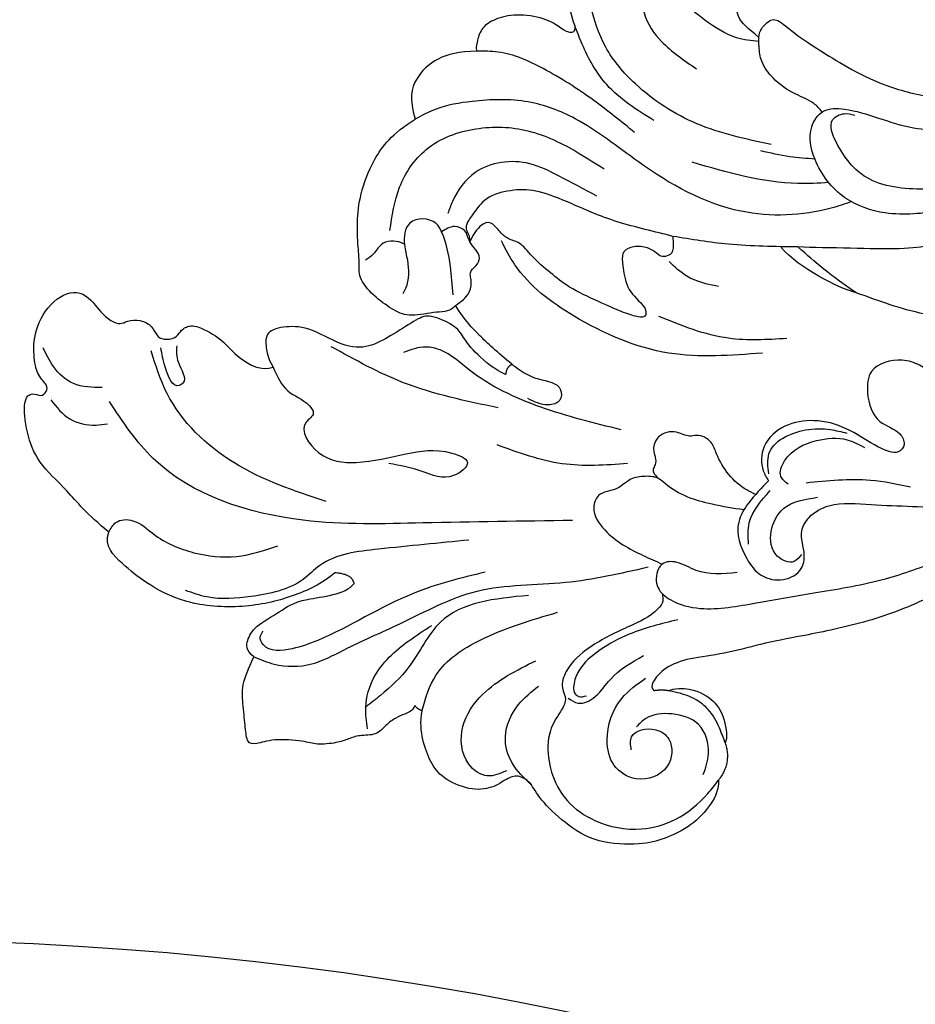
# Model space of a CAD drawing. Units: millimetres. Extents: x 1314 to 2994, y 472 to 1660.
# Drawn here: x 2738 to 2741, y 873 to 877 of the extents above; entities that cross this region are included whole.
import ezdxf
from ezdxf.xclip import XClip

# ---------------------------------------------------------------- set-up
doc = ezdxf.new("R2010")
doc.units = ezdxf.units.MM
doc.header["$XCLIPFRAME"] = 2
doc.layers.add('H-06.木作(細線)', color=8, linetype='Continuous')
doc.layers.add('H-08.木作(細線)', color=8, linetype='Continuous')

# ---------------------------------------------------------------- blocks, each defined once
blk = doc.blocks.new('SE-21085L')
at = {"layer": 'H-08.木作(細線)'}
for points, degree in [([(-14.51, 51.119), (-14.51, 51.677), (-15.087, 52.676), (-16.543, 53.96), (-18.507, 54.677), (-19.932, 54.883), (-22.968, 54.528), (-24.964, 52.93), (-26.492, 51.155), (-26.897, 49.971), (-27.749, 49.401), (-28.447, 49.588), (-29.461, 50.174), (-31.008, 50.174), (-32.784, 49.148), (-33.416, 48.054), (-33.83, 46.51), (-33.83, 45.32), (-33.624, 44.551)], 3), ([(-13.817, 48.685), (-13.494, 50.072), (-14.51, 51.119)], 2), ([(-34.068, 44.177), (-34.274, 44.533), (-34.819, 44.679), (-35.377, 44.829), (-36.13, 45.264), (-36.776, 45.91), (-37.956, 45.744), (-38.676, 45.937), (-39.406, 46.132), (-40.898, 46.132), (-41.513, 45.777), (-43.726, 45.408), (-44.853, 45.71), (-45.41, 45.561), (-45.41, 44.564), (-45.41, 43.073), (-45.41, 41.677), (-44.818, 40.651), (-44.379, 39.891)], 3), ([(-33.624, 44.551), (-33.88, 44.48), (-34.068, 44.177)], 2), ([(5.035, 38.49), (3.922, 39.132), (0.659, 40.533), (-3.506, 41.699), (-8.178, 42.157), (-10.859, 42.385), (-13.284, 42.836), (-15.668, 42.836), (-17.31, 43.277), (-18.34, 44.275), (-18.314, 44.601), (-18.157, 44.782)], 3), ([(-17.236, 44.868), (-17.676, 44.757), (-18.157, 44.782)], 2), ([(-44.379, 39.891), (-44.894, 39.375), (-44.731, 38.768), (-44.18, 37.881), (-42.302, 37.081), (-41.019, 36.291), (-37.944, 36.409), (-37.268, 35.708)], 3), ([(-38.482, 34.879), (-39.37, 35.512), (-41.408, 36.229), (-44.696, 36.668), (-48.71, 35.97), (-51.161, 34.192), (-52.358, 32.995), (-53.577, 31.579), (-53.137, 30.697)], 3), ([(-37.268, 35.708), (-37.337, 35.056), (-38.482, 34.879)], 2), ([(-53.137, 30.697), (-54.462, 29.371), (-55.648, 27.565), (-57.4, 25.631), (-57.946, 23.594), (-57.946, 21.288), (-57.23, 20.925), (-56.734, 21.347), (-56.295, 20.987), (-56.181, 20.61), (-56.804, 19.92), (-56.957, 18.812), (-56.797, 16.882), (-55.349, 14.88), (-53.299, 14.313), (-52.231, 16.141), (-51.593, 16.77), (-50.979, 17.085), (-50.568, 16.849), (-49.63, 16.845), (-48.872, 17.367), (-48.708, 18.032), (-48.284, 18.376), (-47.4, 18.342), (-47.1, 17.899), (-46.695, 17.63), (-46, 17.552), (-44.308, 18.717), (-43.53, 20.038), (-41.997, 21.089), (-41.191, 20.887)], 3), ([(-25.878, 22.916), (-26.56, 22.523), (-27.78, 21.303), (-28.462, 20.12), (-28.836, 19.335), (-30.539, 18.41), (-31.261, 18.604), (-33.062, 19.536), (-34.489, 20.174), (-36.183, 20.21), (-38.45, 18.485), (-40.077, 18.232), (-41.511, 18.456), (-41.511, 19.589), (-41.511, 20.153), (-41.191, 20.887)], 3), ([(-25.383, 22.286), (-25.779, 22.399), (-25.878, 22.916)], 2), ([(-25.383, 22.286), (-26.286, 21.383), (-27.451, 20.066), (-28.155, 19.131), (-28.734, 18.022)], 3), ([(7.634, 22.612), (6.013, 22.612), (1.712, 21.792), (-0.611, 20.561), (-2.189, 19.831)], 3), ([(-16.248, 19.436), (-16.162, 19.756), (-16.24, 20.046), (-16.637, 20.046), (-17.636, 19.639), (-18.889, 18.916), (-21.082, 17.65), (-22.068, 16.664), (-23.3, 15.432), (-23.977, 14.259), (-24.78, 14.043), (-25.272, 13.552), (-25.702, 12.806), (-26.297, 12.647), (-27, 13.282), (-27.37, 13.901)], 3), ([(-2.189, 19.831), (-3.431, 19.343), (-5.749, 17.855), (-6.83, 16.344)], 3), ([(-2.189, 19.831), (-3.303, 18.897), (-4.28, 17.92), (-5.14, 17.06), (-5.726, 16.415)], 3), ([(-13.913, 14.894), (-13.94, 15.314), (-13.941, 15.989), (-14.449, 16.176), (-14.849, 16.176), (-15.147, 15.807), (-15.809, 15.336), (-16.849, 15.287), (-17.428, 15.621), (-17.428, 16.519), (-17.325, 18.211), (-16.544, 18.928), (-16.248, 19.436)], 3), ([(-28.734, 18.022), (-29.083, 18.404), (-29.941, 18.268), (-31.83, 18.497), (-32.795, 17.988), (-33.952, 16.998), (-34.973, 15.655), (-34.794, 14.567), (-34.794, 13.908), (-34.711, 11.833), (-34.331, 10.092), (-33.291, 7.858), (-31.786, 6.222), (-30.162, 5.446)], 3), ([(4.158, 17.373), (3.987, 17.201), (3.135, 17.201), (1.202, 17.306), (-2.198, 16.846), (-4.768, 16.561), (-5.726, 16.415)], 3), ([(-13.913, 14.894), (-15.044, 14.465), (-17.688, 13.617), (-20.471, 11.993), (-22.548, 10.917), (-24.068, 10.726), (-25.942, 10.941), (-26.897, 12.012), (-27.464, 12.643), (-27.567, 13.028), (-27.404, 13.373), (-27.344, 13.616), (-27.37, 13.901)], 3), ([(-6.915, 2.315), (-6.876, 1.913), (-6.255, 1.292), (-5.597, 1.115), (-4.623, 2.266), (-3.009, 3.541), (-1.378, 4.812), (1.066, 6.414), (4.384, 7.58), (6.576, 7.999), (7.613, 7.976)], 3), ([(-25.65, 1.358), (-26.816, 1.271), (-28.359, 1.462), (-29.976, 2.72), (-30.439, 4.038), (-30.162, 5.446)], 3), ([(-6.915, 2.315), (-7.568, 1.64), (-8.33, 1.019), (-8.26, -0.529), (-7.699, -1.345)], 3), ([(-19.001, 0.314), (-19.001, 0.777), (-19.381, 0.804), (-19.876, 0.471), (-20.69, -0.286), (-22.583, -0.859), (-24.157, -0.703), (-25.085, -0.242), (-25.516, 0.505), (-25.689, 1.149), (-25.65, 1.358)], 3), ([(-19.001, 0.314), (-19.229, -0.538), (-19.321, -2.569), (-18.98, -3.841), (-18.359, -5.562), (-17.655, -6.484)], 3)]:
    blk.add_open_spline(points, degree=degree, dxfattribs=at)
for points, knots in [([(-16.995, 38.407), (-16.972, 38.582), (-16.922, 38.968), (-17.756, 39.827), (-19.602, 40.423), (-21.945, 41.257), (-23.717, 42.516), (-24.343, 43.875), (-23.926, 44.818), (-24.631, 45.709), (-25.494, 46.839), (-25.723, 49.057), (-24.938, 51.437), (-22.763, 53.266), (-20.179, 54.035), (-17.406, 53.536), (-15.645, 52.333), (-14.768, 51.395), (-14.51, 51.119)], [0, 0, 0, 0, 0.505653, 1.115235, 3.301965, 6.32017, 8.557324, 9.673207, 10.460469, 11.333818, 12.768208, 14.791687, 17.678898, 19.933552, 23.068714, 25.43362, 28.158317, 29.290308, 29.290308, 29.290308, 29.290308]), ([(-20.061, 48.523), (-20.075, 48.211), (-20.117, 47.285), (-18.379, 47.109), (-17.173, 48.179), (-17.568, 50.289), (-19.859, 50.832), (-21.512, 49.545), (-21.757, 47.299), (-20.723, 45.079), (-19.251, 44.235), (-18.641, 43.886)], [0, 0, 0, 0, 0.852146, 2.525456, 3.609633, 5.407414, 7.628205, 9.339906, 11.065524, 14.007183, 16.089, 16.089, 16.089, 16.089]), ([(-15.469, 50.647), (-15.267, 50.219), (-14.771, 49.169), (-15.16, 47.108), (-17.062, 46.322), (-18.679, 46.296), (-19.353, 46.866), (-19.571, 47.051)], [0, 0, 0, 0, 1.416409, 3.471645, 5.376634, 7.133234, 7.974612, 7.974612, 7.974612, 7.974612]), ([(-26.896, 50.188), (-27.322, 49.694), (-28.142, 48.742), (-28.52, 46.627), (-27.425, 44.787), (-26.272, 44.038), (-25.767, 43.71)], [0, 0, 0, 0, 1.934955, 3.724467, 6.040724, 7.844555, 7.844555, 7.844555, 7.844555]), ([(-28.453, 49.091), (-28.894, 49.237), (-29.825, 49.544), (-31.354, 48.189), (-31.305, 45.751), (-29.222, 43.31), (-27.105, 42.514), (-25.779, 42.016)], [0, 0, 0, 0, 1.309506, 2.767516, 5.280824, 7.778977, 11.965976, 11.965976, 11.965976, 11.965976]), ([(-17.236, 44.868), (-16.776, 44.736), (-15.443, 44.879), (-14.163, 45.862), (-13.658, 47.031), (-13.606, 48.432), (-13.817, 48.685)], [0.371989, 0.371989, 0.371989, 0.371989, 1, 2, 3, 4, 4, 4, 4]), ([(-13.817, 48.685), (-13.902, 48.34), (-14.1, 47.535), (-14.576, 46.435), (-15.489, 45.538), (-16.408, 45.12), (-17.031, 44.931), (-17.236, 44.868)], [0, 0, 0, 0, 1.064782, 2.492971, 3.521539, 4.830059, 5.475047, 5.475047, 5.475047, 5.475047]), ([(-37.345, 45.392), (-37.364, 44.909), (-37.41, 43.746), (-36.522, 41.535), (-34.5, 40.046), (-32.959, 39.268), (-32.417, 38.994)], [0, 0, 0, 0, 1.441523, 3.472672, 6.845449, 8.672308, 8.672308, 8.672308, 8.672308]), ([(-23.882, 44.708), (-23.684, 44.872), (-23.158, 45.308), (-21.895, 44.779), (-20.797, 43.359), (-19.471, 42.761), (-18.621, 42.377)], [0, 0, 0, 0, 0.73139, 1.942969, 3.464386, 6.185643, 6.185643, 6.185643, 6.185643]), ([(-33.624, 44.551), (-33.3, 43.747), (-32.503, 41.764), (-28.782, 39.849), (-25.795, 39.292), (-24.017, 38.96)], [0, 0, 0, 0, 2.539297, 6.256503, 11.731353, 11.731353, 11.731353, 11.731353]), ([(-16.125, 40.245), (-17.241, 40.403), (-19.087, 40.665), (-21.415, 41.616), (-22.908, 42.637), (-23.43, 43.696), (-23.518, 44.362), (-23.156, 44.753), (-22.842, 44.694), (-22.664, 44.66)], [0, 0, 0, 0, 3.360586, 5.557586, 7.548013, 8.561924, 9.056752, 9.439712, 9.950296, 9.950296, 9.950296, 9.950296]), ([(-25.835, 37.649), (-28.075, 37.645), (-31.644, 37.638), (-33.85, 41.511), (-35.864, 43.026), (-36.966, 43.728), (-37.317, 43.951)], [0, 0, 0, 0, 6.111542, 9.738789, 12.410261, 13.657152, 13.657152, 13.657152, 13.657152]), ([(-44.379, 39.891), (-43.956, 40.115), (-42.799, 40.73), (-40.614, 40.953), (-37.832, 39.762), (-34.043, 38.588), (-29.147, 36.499), (-23.387, 37.283), (-19.592, 36.8), (-17.746, 36.565)], [0, 0, 0, 0, 1.434615, 3.922946, 6.234467, 10.398431, 15.920232, 21.812881, 27.391242, 27.391242, 27.391242, 27.391242]), ([(-11.889, 37.528), (-12.846, 37.517), (-14.29, 37.501), (-15.597, 36.399), (-16.681, 36.278), (-17.276, 36.974), (-17.418, 38.046), (-16.28, 39.157), (-14.048, 39.94), (-10.679, 39.609), (-6.561, 39.351), (-2.364, 39.091), (0.35, 38.379), (1.588, 38.054)], [0, 0, 0, 0, 2.733507, 4.122134, 5.09939, 5.510313, 6.758303, 7.884414, 9.964524, 13.707291, 17.847669, 22.419812, 26.252067, 26.252067, 26.252067, 26.252067]), ([(-28.529, 35.825), (-30.18, 36.057), (-34.166, 36.617), (-38.427, 38.855), (-41.756, 39.684), (-43.546, 39.707), (-43.919, 38.622), (-43.692, 38.37), (-43.598, 38.265)], [0, 0, 0, 0, 4.993388, 12.056012, 13.850941, 15.789913, 16.351344, 16.75266, 16.75266, 16.75266, 16.75266]), ([(-9.214, 31.67), (-9.719, 32.092), (-10.584, 32.816), (-11.836, 34.448), (-11.401, 36.406), (-10.433, 38.004), (-8.918, 38.473), (-7.579, 37.907), (-7.211, 36.572), (-7.595, 35.347), (-6.707, 34.146), (-4.98, 33.44), (-1.707, 34.171), (1.712, 34.383), (4.043, 35.283), (4.676, 35.527)], [0, 0, 0, 0, 1.986414, 3.40808, 5.887456, 7.3568, 8.863146, 10.241456, 11.167722, 12.762775, 13.792739, 15.30717, 18.110991, 23.548853, 25.57625, 25.57625, 25.57625, 25.57625]), ([(-7.523, 36.753), (-7.688, 36.932), (-8.142, 37.422), (-9.508, 36.663), (-9.552, 34.965), (-8.393, 33.193), (-6.929, 33.124), (-6.077, 33.085)], [0, 0, 0, 0, 0.677154, 1.852196, 3.5338, 5.252892, 7.650104, 7.650104, 7.650104, 7.650104]), ([(-11.032, 33.43), (-11.722, 33.256), (-13.501, 32.786), (-15.434, 31.939), (-16.501, 30.669), (-17.35, 30.525), (-18.384, 30.56), (-19.267, 31.369), (-20.546, 31.232), (-21.161, 32.564), (-20.17, 34.369), (-18.478, 35.506), (-17.189, 36.238), (-16.789, 36.465)], [0.461186, 0.461186, 0.461186, 0.461186, 2.606548, 5.993149, 6.54275, 7.457747, 8.429266, 9.551436, 10.854029, 11.690332, 13.3609, 16.430392, 17.807949, 17.807949, 17.807949, 17.807949]), ([(-29.4, 33.603), (-31.382, 33.597), (-34.686, 33.586), (-38.782, 33.636), (-41.149, 35.666), (-43.938, 35.941), (-46.663, 35.905), (-48.008, 35.265), (-48.463, 35.049)], [0, 0, 0, 0, 6.048644, 10.078587, 11.522206, 15.152657, 18.083187, 19.58211, 19.58211, 19.58211, 19.58211]), ([(-10.952, 35.729), (-10.929, 35.243), (-10.867, 33.883), (-9.837, 32.935), (-9.175, 32.326)], [0, 0, 0, 0, 1.418318, 3.968742, 3.968742, 3.968742, 3.968742]), ([(-53.137, 30.697), (-52.981, 30.461), (-52.606, 29.89), (-51.189, 30.001), (-49.96, 31.518), (-47.744, 32.734), (-44.853, 33.347), (-42.987, 32.926), (-42.054, 32.716)], [0, 0, 0, 0, 0.802461, 1.942453, 3.552346, 6.51949, 9.359274, 12.198723, 12.198723, 12.198723, 12.198723]), ([(-22.426, 32.996), (-25.735, 32.708), (-31.686, 32.19), (-41.113, 31.538), (-49.036, 28.148), (-51.481, 23.495), (-52.233, 22.065)], [0, 0, 0, 0, 9.941686, 17.875625, 28.646963, 33.428281, 33.428281, 33.428281, 33.428281]), ([(0.133, 33.025), (-0.732, 32.754), (-2.963, 32.053), (-5.309, 32.063), (-6.746, 32.069)], [0, 0, 0, 0, 2.705928, 6.980044, 6.980044, 6.980044, 6.980044]), ([(-10.152, 32.483), (-10.343, 32.375), (-11.421, 31.715), (-12.343, 30.31), (-12.67, 28.638), (-13.456, 28.122), (-14.292, 28.27), (-15.016, 27.668), (-16.214, 27.829), (-16.76, 28.874), (-16.393, 29.671), (-16.909, 30.255), (-16.636, 30.581), (-16.447, 30.806)], [0.554848, 0.554848, 0.554848, 0.554848, 1.213923, 4.349363, 5.171613, 6.251972, 6.712105, 7.620724, 8.857249, 9.75113, 10.768038, 11.092745, 11.824692, 11.824692, 11.824692, 11.824692]), ([(15.444, 27.479), (14.914, 27.868), (13.707, 28.753), (11.681, 29.838), (9.292, 30.105), (7.032, 29.836), (4.89, 28.79), (3.212, 27.011), (2.014, 25.153), (0.156, 24.391), (-1.821, 24.705), (-2.22, 26.722), (-1.828, 28.603), (-0.309, 29.101), (0.138, 30.14), (-0.424, 30.75), (-1.592, 30.386), (-2.798, 29.312), (-4.364, 28.311), (-6.086, 27.892), (-7.801, 27.988), (-9.435, 29.145), (-9.671, 30.733), (-9.324, 31.445), (-9.214, 31.67)], [0, 0, 0, 0, 1.974521, 4.497172, 6.778596, 9.067868, 11.253491, 13.755202, 16.384378, 17.583063, 19.734295, 21.159445, 23.254788, 24.813676, 25.55919, 26.190438, 26.800741, 28.914521, 31.133553, 32.241186, 34.197405, 36.126215, 37.743219, 38.488484, 38.488484, 38.488484, 38.488484]), ([(-7.942, 32.021), (-8.128, 31.843), (-8.592, 31.402), (-7.787, 29.859), (-5.965, 29.229), (-3.934, 29.243), (-3.013, 29.862), (-2.661, 30.099)], [0, 0, 0, 0, 0.709635, 1.765148, 4.280623, 6.304346, 7.559635, 7.559635, 7.559635, 7.559635]), ([(-9.153, 31.202), (-9.162, 30.736), (-9.188, 29.245), (-6.783, 28.412), (-4.949, 28.597), (-4.07, 28.912), (-3.714, 29.04)], [0, 0, 0, 0, 1.320098, 4.217647, 5.871973, 6.997702, 6.997702, 6.997702, 6.997702]), ([(-38.575, 30.106), (-40.606, 29.199), (-44.585, 27.421), (-48.298, 23.081), (-48.936, 19.994), (-49.141, 19.003)], [0, 0, 0, 0, 6.648934, 13.027933, 16.047444, 16.047444, 16.047444, 16.047444]), ([(-41.191, 20.887), (-40.986, 21.506), (-40.587, 22.708), (-39.278, 23.224), (-38.652, 24.297), (-40.064, 24.951), (-38.741, 27.369), (-36.108, 27.904), (-33.005, 27.471), (-30.751, 27.273), (-28.473, 28.445), (-30.395, 29.683), (-32.052, 28.634), (-33.45, 28.221), (-34.178, 28.006)], [0, 0, 0, 0, 1.84325, 3.580466, 4.144398, 4.913942, 7.072906, 9.672247, 13.020562, 16.075956, 17.272482, 18.53176, 20.630786, 22.91329, 22.91329, 22.91329, 22.91329]), ([(-18.406, 29.603), (-19.876, 29.559), (-22.856, 29.47), (-25.537, 28.163), (-26.895, 27.501)], [0, 0, 0, 0, 4.358427, 8.834617, 8.834617, 8.834617, 8.834617]), ([(-18.611, 27.326), (-20.355, 26.704), (-23.773, 25.484), (-27.63, 23.211), (-29.555, 20.97), (-31.147, 20.426), (-31.977, 20.645), (-32.489, 20.78)], [0, 0, 0, 0, 5.552414, 10.88687, 13.236485, 14.202221, 15.748055, 15.748055, 15.748055, 15.748055]), ([(-26.593, 25.059), (-28.671, 24.405), (-32.468, 23.209), (-35.734, 20.944), (-37.213, 19.919)], [0, 0, 0, 0, 6.490087, 11.857858, 11.857858, 11.857858, 11.857858]), ([(-25.383, 22.286), (-24.902, 22.716), (-24.025, 23.498), (-22.196, 23.813), (-22.365, 25.133), (-23.531, 25.303), (-24.167, 24.901), (-24.564, 24.65)], [0, 0, 0, 0, 1.996511, 3.635059, 4.326051, 5.169845, 6.571031, 6.571031, 6.571031, 6.571031]), ([(-56.093, 21.574), (-55.762, 22.089), (-55.102, 23.118), (-53.609, 23.573), (-52.765, 23.543), (-52.514, 23.535)], [0, 0, 0, 0, 1.786764, 3.571569, 4.328675, 4.328675, 4.328675, 4.328675]), ([(-8.763, 23.19), (-10.864, 23.143), (-15.252, 23.045), (-20.666, 20.013), (-24.19, 16.817), (-25.044, 14.627), (-25.265, 14.06)], [0, 0, 0, 0, 6.211788, 12.977694, 18.17549, 19.988341, 19.988341, 19.988341, 19.988341]), ([(-7.072, 22.391), (-8.375, 22.341), (-11.312, 22.227), (-13.923, 20.852), (-15.375, 20.086)], [0, 0, 0, 0, 3.864798, 8.714042, 8.714042, 8.714042, 8.714042]), ([(-47.419, 18.832), (-47.47, 19.188), (-47.584, 19.991), (-46.849, 21.158), (-47.932, 21.714), (-48.384, 20.111), (-48.448, 19.266), (-48.478, 18.866)], [0, 0, 0, 0, 1.114912, 2.520398, 2.800554, 4.297604, 5.648364, 5.648364, 5.648364, 5.648364]), ([(-52.61, 21.098), (-53.271, 21.028), (-54.536, 20.895), (-55.747, 19.517), (-56.1, 18.519), (-56.258, 18.074)], [0, 0, 0, 0, 1.930187, 3.687965, 5.110115, 5.110115, 5.110115, 5.110115]), ([(-11.241, 18.504), (-11.963, 18.275), (-13.182, 17.888), (-13.997, 16.917), (-14.33, 16.521)], [0, 0, 0, 0, 2.210996, 3.73552, 3.73552, 3.73552, 3.73552]), ([(-28.734, 18.022), (-28.347, 17.8), (-27.671, 17.414), (-27.485, 16.521), (-27.602, 15.846), (-27.086, 15.574), (-26.602, 14.814), (-27.47, 14.091), (-27.478, 13.099), (-28.353, 12.651), (-28.871, 12.916), (-29.161, 13.065)], [0, 0, 0, 0, 1.268837, 2.213161, 2.565685, 3.166625, 3.730442, 4.987903, 5.780868, 6.515321, 7.448241, 7.448241, 7.448241, 7.448241]), ([(-28.811, 17.298), (-28.801, 16.665), (-28.777, 15.246), (-28.931, 13.595), (-29.546, 12.072), (-31.476, 11.865), (-31.774, 13.572), (-31.536, 14.953), (-31.63, 16.155), (-32.055, 16.78), (-32.13, 16.89)], [0, 0, 0, 0, 1.89871, 4.259153, 4.949318, 6.678374, 8.156967, 9.205935, 11.071279, 11.468073, 11.468073, 11.468073, 11.468073]), ([(-5.726, 16.415), (-7.258, 16.245), (-10.025, 15.938), (-12.713, 15.216), (-13.913, 14.894)], [0, 0, 0, 0, 4.615906, 8.337037, 8.337037, 8.337037, 8.337037]), ([(9.131, 14.525), (7.429, 14.709), (4.49, 15.01), (0.523, 15.067), (-2.588, 13.629), (-4.097, 11.17), (-4.355, 8.811), (-3.194, 7.381), (-1.391, 7.627), (0.444, 8.426), (3.19, 9.682), (5.436, 9.696), (6.838, 9.705)], [0.606654, 0.606654, 0.606654, 0.606654, 5.752857, 9.486759, 12.352849, 15.583255, 17.743896, 19.034552, 20.446587, 22.703301, 25.199514, 29.347402, 29.347402, 29.347402, 29.347402]), ([(-31.703, 13.632), (-31.763, 13.588), (-32.208, 13.304), (-33.205, 13.253), (-33.74, 14.1), (-34.185, 14.329), (-34.39, 14.434)], [0.524797, 0.524797, 0.524797, 0.524797, 0.747032, 2.094052, 2.891337, 3.57613, 3.57613, 3.57613, 3.57613]), ([(-1.896, 13.786), (-2.349, 13.899), (-4.754, 14.432), (-9.966, 14.127), (-15.209, 10.409), (-18.953, 6.637), (-22.657, 4.789), (-25.87, 4.583), (-28.469, 4.744), (-29.704, 5.256), (-30.162, 5.446)], [1.399591, 1.399591, 1.399591, 1.399591, 2.799253, 8.785258, 16.340804, 21.43498, 24.74337, 28.463583, 30.974336, 32.455307, 32.455307, 32.455307, 32.455307]), ([(7.256, 13.436), (5.863, 13.503), (3.186, 13.631), (-0.82, 12.787), (-2.323, 10.46), (-2.995, 8.267), (-1.81, 7.821), (-1.309, 8.002), (-1.082, 8.085)], [0, 0, 0, 0, 4.241396, 8.150063, 11.227243, 12.74439, 13.61394, 14.336173, 14.336173, 14.336173, 14.336173]), ([(-32.572, 12.639), (-32.331, 11.677), (-31.841, 9.72), (-29.682, 7.121), (-26.252, 6.257), (-22.648, 6.741), (-20.016, 8.392), (-18.533, 9.565), (-17.999, 9.987)], [0, 0, 0, 0, 2.95811, 6.016452, 9.587494, 13.0473, 16.680605, 18.728701, 18.728701, 18.728701, 18.728701]), ([(-18.663, 11.725), (-19.461, 11.198), (-20.838, 10.289), (-23.254, 8.713), (-26.423, 8.786), (-28.027, 10.647), (-28.506, 11.628), (-28.63, 11.881)], [0, 0, 0, 0, 2.871462, 4.953236, 8.627469, 11.06496, 11.910842, 11.910842, 11.910842, 11.910842]), ([(-3.266, 12.369), (-3.953, 12.348), (-7.024, 12.2), (-9.911, 11.031), (-12.154, 10.123)], [0.595823, 0.595823, 0.595823, 0.595823, 2.649118, 9.807977, 9.807977, 9.807977, 9.807977]), ([(-4.019, 10.725), (-4.574, 10.635), (-5.77, 10.424), (-6.922, 10.034), (-7.541, 9.825)], [0.377345, 0.377345, 0.377345, 0.377345, 2.060793, 4.018445, 4.018445, 4.018445, 4.018445]), ([(-6.815, 9.474), (-8.45, 8.952), (-11.643, 7.932), (-15.127, 5.134), (-17.284, 2.063), (-17.841, -0.711), (-18.081, -3.305), (-17.879, -5.143), (-17.695, -6.24), (-17.655, -6.484)], [0, 0, 0, 0, 5.11095, 9.984167, 13.115008, 16.158423, 18.329664, 20.925076, 21.667787, 21.667787, 21.667787, 21.667787]), ([(-15.756, 7.775), (-16.573, 6.962), (-18.331, 5.215), (-21.091, 3.043), (-23.633, 1.555), (-25.17, 1.405), (-25.65, 1.358)], [0, 0, 0, 0, 3.450015, 7.420228, 10.588164, 12.025063, 12.025063, 12.025063, 12.025063]), ([(-3.224, 7.666), (-3.369, 7.435), (-3.8, 6.867), (-5.049, 6.284), (-6.192, 5.285), (-6.952, 4.051), (-6.986, 3.047), (-6.934, 2.514), (-6.915, 2.315)], [0.784686, 0.784686, 0.784686, 0.784686, 1.597657, 2.944014, 4.789851, 6.127644, 7.133814, 7.735528, 7.735528, 7.735528, 7.735528]), ([(-14.405, 7.12), (-15.458, 6.302), (-17.353, 4.831), (-18.498, 2.181), (-18.885, 0.742), (-19.001, 0.314)], [0, 0, 0, 0, 3.933049, 7.07833, 8.411478, 8.411478, 8.411478, 8.411478]), ([(-6.941, 2.59), (-7.442, 2.5), (-8.721, 2.218), (-10.384, 0.851), (-11.798, -0.538), (-12.833, -1.978), (-14.504, -1.659), (-14.408, 0.313), (-13.361, 2.211), (-12.011, 3.338), (-11.243, 3.979)], [0.439327, 0.439327, 0.439327, 0.439327, 1.950746, 4.355183, 6.645087, 8.12135, 9.195712, 10.679665, 12.91813, 15.861241, 15.861241, 15.861241, 15.861241])]:
    blk.add_open_spline(points, degree=3, knots=knots, dxfattribs=at)
blk = doc.blocks.new('AA-0008-02')
at = {"layer": 'H-08.木作(細線)'}
blk.add_lwpolyline([(19034.838, -39620.888, -0.180206), (18882.205, -39526.778, 0.210186), (18718.048, -39447.698), (18559.438, -39447.698)], format="xyb", dxfattribs=at)
at = {"layer": 'H-08.木作(細線)', "xscale": -1, "rotation": 185.7221197366081}
blk.add_blockref('SE-21085L', (18775.826, -39384.647), dxfattribs=at)

msp = doc.modelspace()

# ---------------------------------------------------------------- block references
at = {"layer": 'H-06.木作(細線)'}
ref = msp.add_blockref('AA-0008-02', (1614.4209, 3240.5336), dxfattribs=dict(at, xscale=0.06000000000000001, yscale=0.06000000000000001, zscale=0.06000000000000001))
XClip(ref).set_block_clipping_path([(16544.8379493056, -41992.24204459), (21534.8379493056, -39142.24204459)])

doc.saveas('drawing.dxf')
